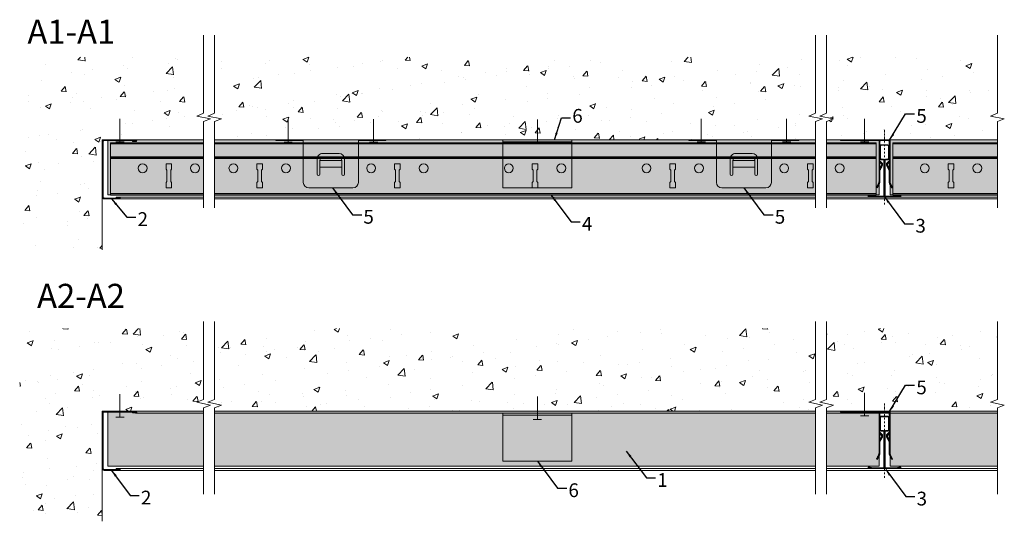
# Model space of a CAD drawing. Units: millimetres. Extents: x 7087 to 10213, y 20273 to 25381.
# Drawn here: x 8156 to 8871, y 20546 to 20910 of the extents above; entities that cross this region are included whole.
import ezdxf

# ---------------------------------------------------------------- set-up
doc = ezdxf.new("R2010")
doc.units = ezdxf.units.MM
doc.header["$LTSCALE"] = 1000
doc.linetypes.add('DASHDOT', pattern=[25.4, 12.7, -6.35, 0, -6.35])
for name, color, linetype, lineweight in [('RFN_01_DIMENSION', 7, 'Continuous', 13), ('RFN_02_TILES', 7, 'Continuous', 13), ('RFN_05_TEXT', 7, 'Continuous', 13), ('RFN_06_RFN_SYS_COMP', 1, 'Continuous', 13), ('RFN_07_1_OTHER_COMP', 4, 'Continuous', 9), ('RFN_07_2_OTHER_COMP', 9, 'Continuous', 9)]:
    doc.layers.add(name, color=color, linetype=linetype, lineweight=lineweight)
doc.layers.add('RFN_03_HATCH', color=7, linetype='Continuous', lineweight=9, true_color=0x005177)
doc.styles.add('3_5MM', font='romans.shx', dxfattribs={"height": 8})
doc.dimstyles.get("Standard").update_dxf_attribs({"dimtxt": 0.18, "dimasz": 0.18, "dimexe": 0.18, "dimexo": 0.0625, "dimgap": 0.09, "dimtad": 0, "dimtih": 1, "dimtoh": 1, "dimdec": 4, "dimzin": 0, "dimdsep": 46, "dimtxsty": 'Standard', "dimcen": 0.09, "dimadec": 0, "dimazin": 0, "dimtfac": 1, "dimtdec": 4, "dimtofl": 0, "dimtmove": 0, "dimatfit": 3, "dimfxl": 1, "dimtolj": 1, "dimtzin": 0, "dimarcsym": 0})

# ---------------------------------------------------------------- blocks, each defined once
blk = doc.blocks.new('SCF')
at = {"layer": 'RFN_07_1_OTHER_COMP', "ltscale": 0.1}
blk.add_line((3, 0), (-13.71, 0), dxfattribs=at)
at = {"layer": 'RFN_07_1_OTHER_COMP'}
blk.add_line((3, -3), (3, 3), dxfattribs=at)
blk = doc.blocks.new('T fixing bracket left')
at = {"layer": 'RFN_06_RFN_SYS_COMP'}
h = blk.add_hatch(dxfattribs=at)
h.set_pattern_fill('ANSI31', color=256, scale=0.2, style=0)
h.paths.add_polyline_path([(1270.9, 1233.64, -0.116434), (1271.24, 1235.11), (1272.74, 1238.1), (1272.11, 1238.42), (1270.62, 1235.43, 0.116434), (1270.2, 1233.64), (1270.2, 1204.42, -0.414214), (1269.9, 1204.12), (1270.85, 1204.12, 0.076321), (1270.9, 1204.42)])
h.paths.add_polyline_path([(1263.6, 1233.64, 0.116434), (1263.17, 1235.43), (1261.68, 1238.42), (1261.05, 1238.1), (1262.55, 1235.11, -0.116434), (1262.9, 1233.64), (1262.9, 1204.42, 0.414214), (1263.9, 1203.42), (1263.9, 1204.12, -0.414214), (1263.6, 1204.42)])
h.paths.add_polyline_path([(1263.6, 1225.74), (1263.6, 1224.18), (1264.74, 1221.88, -0.320218), (1264.56, 1220.73), (1263.6, 1219.74), (1263.6, 1218.75), (1263.6, 1218.75), (1265.06, 1220.24, 0.320218), (1265.37, 1222.19)])
h.paths.add_polyline_path([(1270.2, 1224.18), (1270.2, 1225.74), (1268.42, 1222.19, 0.320218), (1268.73, 1220.24), (1270.2, 1218.74), (1270.2, 1219.74), (1269.23, 1220.73, -0.320218), (1269.05, 1221.88)])
h.paths.add_polyline_path([(1298.9, 1204.12), (1263.9, 1204.12), (1263.9, 1203.42), (1298.9, 1203.42)])
for p, q in [((1262.9, 1233.64), (1262.9, 1204.42)), ((1263.6, 1204.42), (1263.6, 1233.64)), ((1270.2, 1233.64), (1270.2, 1204.42)), ((1270.9, 1233.64), (1270.9, 1204.42)), ((1298.9, 1203.42), (1263.9, 1203.42))]:
    blk.add_line(p, q, dxfattribs=at)
for points in [[(1263.17, 1235.43), (1261.68, 1238.42), (1261.05, 1238.1), (1262.55, 1235.11)], [(1270.62, 1235.43), (1272.11, 1238.42), (1272.74, 1238.1), (1271.24, 1235.11)]]:
    blk.add_lwpolyline(points, dxfattribs=at)
for points in [[(1263.6, 1218.74), (1263.6, 1218.75), (1265.06, 1220.24, 0.320218), (1265.37, 1222.19), (1263.6, 1225.74)], [(1263.6, 1224.18), (1264.74, 1221.88, -0.320218), (1264.56, 1220.73), (1263.6, 1219.74)], [(1270.2, 1218.74), (1270.2, 1218.74), (1268.73, 1220.24, -0.320218), (1268.42, 1222.19), (1270.2, 1225.74)], [(1270.2, 1224.18), (1269.05, 1221.88, 0.320218), (1269.23, 1220.73), (1270.2, 1219.74)]]:
    blk.add_lwpolyline(points, format="xyb", dxfattribs=at)
blk.add_lwpolyline([(1263.9, 1203.42), (1263.9, 1204.12), (1298.9, 1204.12), (1298.9, 1203.42)], close=True, dxfattribs=at)
for centre, radius, start, end in [((1259.6, 1233.64), 3.3, 0, 26.56505), ((1259.6, 1233.64), 4, 0, 26.56505), ((1274.2, 1233.64), 4, 153.43495, 180), ((1274.2, 1233.64), 3.3, 153.43495, 180), ((1263.9, 1204.42), 1, 180, 270), ((1263.9, 1204.42), 0.3, 180, 270), ((1269.9, 1204.42), 0.3, 270, 0), ((1269.9, 1204.42), 1, 342.5424, 0)]:
    blk.add_arc(centre, radius, start, end, dxfattribs=at)
blk = doc.blocks.new('T24 3600 cross')
at = {"layer": 'RFN_06_RFN_SYS_COMP', "linetype": 'Continuous', "lineweight": 15}
for p, q in [((4888.84, 110.22), (4888.84, 118.5)), ((4889.24, 110.22), (4889.24, 118.5)), ((4889.64, 119.3), (4894.44, 119.3)), ((4889.64, 118.9), (4894.44, 118.9)), ((4894.84, 118.5), (4894.84, 110.22)), ((4895.24, 118.5), (4895.24, 110.22)), ((4888.84, 110.2), (4888.84, 110.22)), ((4888.84, 109.2), (4888.84, 110.2)), ((4889.24, 110.2), (4889.24, 110.22)), ((4889.24, 109.2), (4889.24, 110.2)), ((4891.24, 108.8), (4889.64, 108.8)), ((4891.24, 108.4), (4889.64, 108.4)), ((4891.64, 105.6), (4891.64, 108)), ((4892.04, 105.6), (4892.04, 108)), ((4892.05, 108), (4892.05, 105.6)), ((4892.45, 108), (4892.45, 105.6)), ((4894.44, 108.8), (4892.85, 108.8)), ((4894.44, 108.4), (4892.85, 108.4)), ((4894.84, 110.22), (4894.84, 110.2)), ((4894.84, 110.2), (4894.84, 109.2)), ((4895.24, 110.22), (4895.24, 110.2)), ((4895.24, 110.2), (4895.24, 109.2)), ((4891.64, 82.3), (4891.64, 105.6)), ((4892.04, 82.3), (4892.04, 105.6)), ((4892.05, 105.6), (4892.05, 82.3)), ((4892.45, 105.6), (4892.45, 82.3)), ((4880.79, 81.5), (4880.79, 81.9)), ((4880.79, 81.9), (4891.24, 81.9)), ((4903.29, 81.5), (4880.79, 81.5)), ((4880.79, 81.5), (4891.24, 81.5)), ((4880.79, 81.3), (4903.29, 81.3)), ((4880.92, 82.39), (4882.63, 81.9)), ((4882.68, 82.1), (4880.97, 82.58)), ((4882.63, 81.9), (4882.68, 82.1)), ((4892.85, 81.9), (4903.29, 81.9)), ((4892.85, 81.5), (4903.29, 81.5)), ((4903.12, 82.58), (4901.4, 82.1)), ((4901.4, 82.1), (4901.46, 81.9)), ((4901.46, 81.9), (4903.17, 82.39)), ((4903.29, 81.9), (4903.29, 81.5))]:
    blk.add_line(p, q, dxfattribs=at)
at = {"layer": 'RFN_06_RFN_SYS_COMP', "linetype": 'Continuous', "lineweight": 0}
blk.add_line((4882.33, 81.99), (4882.49, 82.15), dxfattribs=at)
at = {"layer": 'RFN_06_RFN_SYS_COMP', "linetype": 'Continuous', "lineweight": 15}
for centre, radius, start, end in [((4889.64, 118.5), 0.8, 89.99905, 180.00219), ((4889.64, 118.5), 0.4, 89.99741, 180.00604), ((4894.44, 118.5), 0.8, 0.00108, 89.9996), ((4894.44, 118.5), 0.4, 0, 90), ((4889.64, 109.2), 0.8, 180, 270), ((4889.64, 109.2), 0.4, 180, 270), ((4891.24, 108), 0.8, 0, 90), ((4891.24, 108), 0.4, 0, 90), ((4892.85, 108), 0.8, 90, 180), ((4892.85, 108), 0.4, 90, 180), ((4894.44, 109.2), 0.4, 270, 0), ((4894.44, 109.2), 0.8, 270, 0), ((4880.79, 81.95), 0.65, 74.25543, 270), ((4880.79, 81.95), 0.45, 74.25543, 270), ((4891.24, 82.3), 0.8, 270, 0), ((4891.24, 82.3), 0.4, 270, 0), ((4892.85, 82.3), 0.8, 180, 270), ((4892.85, 82.3), 0.4, 180, 270), ((4903.29, 81.95), 0.65, 270, 105.74457), ((4903.29, 81.95), 0.45, 270, 105.74457)]:
    blk.add_arc(centre, radius, start, end, dxfattribs=at)
blk = doc.blocks.new('C_PROFILE')
at = {"layer": 'RFN_06_RFN_SYS_COMP'}
h = blk.add_hatch(dxfattribs=at)
h.set_pattern_fill('ANSI31', color=256, scale=0.2, style=0)
h.set_pattern_definition([(45, (-809.3777, 8403.1004), (-0.449012806, 0.449012806), [])])
h.paths.add_polyline_path([(1.26, 41.74, 0.414214), (0, 40.48), (0, 0, 0.414214), (1.26, -1.26), (24.32, -1.26, 1.020192), (24.3, 0.09), (22, 0), (22, -0.63), (24.37, -0.54, -1.020192), (24.37, -0.63), (1.26, -0.63, -0.414214), (0.63, 0), (0.63, 40.48, -0.414214), (1.26, 41.11), (12.37, 41.11, -1.020192), (12.37, 41.02), (10, 41.11), (10, 40.48), (12.3, 40.39, 1.020192), (12.32, 41.74)])
blk.add_lwpolyline([(1.26, 41.74, 0.414214), (0, 40.48), (0, 0, 0.414214), (1.26, -1.26), (24.32, -1.26, 1.020192), (24.3, 0.09), (22, 0), (22, -0.63), (24.37, -0.54, -1.020192), (24.37, -0.63), (1.26, -0.63, -0.414214), (0.63, 0), (0.63, 40.48, -0.414214), (1.26, 41.11), (12.37, 41.11, -1.020192), (12.37, 41.02), (10, 41.11), (10, 40.48), (12.3, 40.39, 1.020192), (12.32, 41.74)], format="xyb", close=True, dxfattribs=at)
blk = doc.blocks.new('T fixing bracket side')
at = {"layer": 'RFN_06_RFN_SYS_COMP'}
for p, q in [((1178.47, 1238.42), (1210.47, 1238.42)), ((1184.47, 1217.42), (1184.47, 1228.42)), ((1186.47, 1218.42), (1186.47, 1228.42)), ((1186.47, 1223.42), (1202.47, 1223.42)), ((1202.47, 1218.42), (1202.47, 1228.42)), ((1204.47, 1217.42), (1204.47, 1228.42)), ((1186.47, 1218.42), (1202.47, 1218.42)), ((1188.47, 1216.42), (1200.47, 1216.42)), ((1188.47, 1213.42), (1200.47, 1213.42)), ((1172.47, 1203.42), (1172.47, 1204.12)), ((1174.47, 1203.42), (1214.47, 1203.42)), ((1216.47, 1203.42), (1216.47, 1204.12))]:
    blk.add_line(p, q, dxfattribs=at)
for points in [[(1174.47, 1234.42), (1174.47, 1203.42)], [(1214.47, 1234.42), (1214.47, 1203.42)]]:
    blk.add_lwpolyline(points, dxfattribs=at)
for points in [[(1154.47, 1204.12), (1174.47, 1204.12), (1174.47, 1203.42), (1154.47, 1203.42)], [(1214.47, 1203.42), (1234.47, 1203.42), (1234.47, 1204.12), (1214.47, 1204.12)]]:
    blk.add_lwpolyline(points, close=True, dxfattribs=at)
for centre, radius, start, end in [((1178.47, 1234.42), 4, 90, 180), ((1210.47, 1234.42), 4, 0, 90), ((1185.47, 1228.42), 1, 0, 180), ((1203.47, 1228.42), 1, 0, 180), ((1188.47, 1217.42), 4, 180, 270), ((1188.47, 1218.42), 2, 180, 270), ((1200.47, 1218.42), 2, 270, 0), ((1200.47, 1217.42), 4, 270, 0)]:
    blk.add_arc(centre, radius, start, end, dxfattribs=at)
blk = doc.blocks.new('supporting bracket top')
at = {"layer": 'RFN_06_RFN_SYS_COMP'}
for points in [[(1794.67, 18781.59), (1844.67, 18781.59), (1844.67, 18816.59), (1794.67, 18816.59)], [(1844.67, 18815.09), (1794.67, 18815.09), (1794.67, 18781.59), (1844.67, 18781.59)]]:
    blk.add_lwpolyline(points, close=True, dxfattribs=at)

msp = doc.modelspace()

# ---------------------------------------------------------------- hatches: boundary and pattern name
at = {"layer": 'RFN_03_HATCH', "true_color": 0x005177}
h = msp.add_hatch(color=146, dxfattribs=at)
h.paths.add_polyline_path([(8289.12, 20823.33), (8219.52, 20823.33), (8219.52, 20783.33), (8289.12, 20783.33)])
h.paths.add_polyline_path([(8297.12, 20783.33), (8733.59, 20783.33), (8733.59, 20823.33), (8297.12, 20823.33)])
at = {"layer": 'RFN_03_HATCH'}
h = msp.add_hatch(color=256, dxfattribs=at)
h.paths.add_polyline_path([(8865.68, 20823.33), (8787.68, 20823.33), (8787.68, 20783.33), (8865.68, 20783.33)])
h.paths.add_polyline_path([(8779.68, 20823.33), (8741.59, 20823.33), (8741.59, 20783.33), (8779.68, 20783.33)])
at = {"layer": 'RFN_03_HATCH', "true_color": 0x005177}
h = msp.add_hatch(color=146, dxfattribs=at)
h.paths.add_polyline_path([(8289.12, 20626.16), (8219.52, 20626.16), (8219.52, 20586.16), (8289.12, 20586.16)])
h.paths.add_polyline_path([(8297.12, 20586.16), (8733.59, 20586.16), (8733.59, 20626.16), (8297.12, 20626.16)])
msp.add_hatch(color=146, dxfattribs=at).paths.add_polyline_path([(8297.12, 20586.16), (8733.59, 20586.16), (8733.59, 20626.16), (8297.12, 20626.16)])
at = {"layer": 'RFN_03_HATCH'}
h = msp.add_hatch(color=256, dxfattribs=at)
h.paths.add_polyline_path([(8779.68, 20626.16), (8741.59, 20626.16), (8741.59, 20586.16), (8779.68, 20586.16)])
h.paths.add_polyline_path([(8865.68, 20626.16), (8787.68, 20626.16), (8787.68, 20586.16), (8865.68, 20586.16)])
at = {"layer": 'RFN_07_2_OTHER_COMP'}
h = msp.add_hatch(dxfattribs=at)
h.set_pattern_fill('AR-CONC', color=256, scale=2, style=0)
h.set_pattern_definition([(50, (755.124, 2148.786), (43.0357, -3.765073), [4.5, -49.5]), (355, (755.124, 2148.786), (-8.32509, 45.13152), [3.6, -39.6]), (100.451, (758.71, 2148.47), (34.71083, 41.366206), [3.82442, -42.0686]), (46.1842, (755.124, 2160.786), (64.03446, -9.93107), [6.75, -74.25]), (96.6356, (760.46, 2159.96), (56.07987, 58.447), [5.73662, -63.1028]), (351.184, (755.124, 2160.786), (56.07984, 58.44702), [5.4, -59.4]), (21, (761.124, 2157.786), (35.814526, -24.15713), [4.5, -49.5]), (326, (761.124, 2157.786), (14.59891, 43.509), [3.6, -39.6]), (71.4514, (764.11, 2155.773), (50.41338, 19.351904), [3.82442, -42.0686]), (37.5, (755.124, 2148.786), (0.729591, 19.973631), [0, -39.12, 0, -40.2, 0, -39.75]), (7.5, (755.124, 2148.786), (15.784172, 23.664703), [0, -22.92, 0, -38.22, 0, -15.15]), (327.5, (741.744, 2148.786), (32.029346, -1.353292), [0, -15, 0, -46.8, 0, -62.1]), (317.5, (735.744, 2148.786), (34.99117, 6.0063), [0, -19.5, 0, -31.08, 0, -44.1])])
h.paths.add_polyline_path([(8289.12, 20883.33), (8155.52, 20883.33), (8155.52, 20743.33), (8215.52, 20743.33), (8215.52, 20823.33), (8289.12, 20823.33), (8289.12, 20836.52), (8294.12, 20838.52), (8284.12, 20840.52), (8289.12, 20842.52)])
h.paths.add_polyline_path([(8733.59, 20883.33), (8297.12, 20883.33), (8297.12, 20842.52), (8292.12, 20840.52), (8302.12, 20838.52), (8297.12, 20836.52), (8297.12, 20823.33), (8733.59, 20823.33), (8733.59, 20836.52), (8738.59, 20838.52), (8728.59, 20840.52), (8733.59, 20842.52)])
h.paths.add_polyline_path([(8865.68, 20883.33), (8741.59, 20883.33), (8741.59, 20842.52), (8736.59, 20840.52), (8746.59, 20838.52), (8741.59, 20836.52), (8741.59, 20823.33), (8865.68, 20823.33), (8865.68, 20836.52), (8870.68, 20838.52), (8860.68, 20840.52), (8865.68, 20842.52)])
h = msp.add_hatch(dxfattribs=at)
h.set_pattern_fill('AR-CONC', color=256, scale=2, style=0)
h.set_pattern_definition([(50, (755.124, 1754.433), (43.0357, -3.765073), [4.5, -49.5]), (355, (755.124, 1754.433), (-8.32509, 45.13152), [3.6, -39.6]), (100.451, (758.71, 1754.12), (34.71083, 41.366206), [3.82442, -42.0686]), (46.1842, (755.124, 1766.433), (64.03446, -9.93107), [6.75, -74.25]), (96.6356, (760.46, 1765.605), (56.07987, 58.447), [5.73662, -63.1028]), (351.184, (755.124, 1766.43), (56.07984, 58.44702), [5.4, -59.4]), (21, (761.124, 1763.433), (35.814526, -24.15713), [4.5, -49.5]), (326, (761.124, 1763.433), (14.59891, 43.509), [3.6, -39.6]), (71.4514, (764.11, 1761.42), (50.41338, 19.351904), [3.82442, -42.0686]), (37.5, (755.124, 1754.433), (0.729591, 19.973631), [0, -39.12, 0, -40.2, 0, -39.75]), (7.5, (755.124, 1754.433), (15.784172, 23.664703), [0, -22.92, 0, -38.22, 0, -15.15]), (327.5, (741.744, 1754.433), (32.029346, -1.353292), [0, -15, 0, -46.8, 0, -62.1]), (317.5, (735.744, 1754.433), (34.99117, 6.0063), [0, -19.5, 0, -31.08, 0, -44.1])])
h.paths.add_polyline_path([(8865.68, 20686.16), (8741.59, 20686.16), (8741.59, 20634.63), (8736.59, 20632.63), (8746.59, 20630.63), (8741.59, 20628.63), (8741.59, 20626.16), (8865.68, 20626.16), (8865.68, 20628.63), (8870.68, 20630.63), (8860.68, 20632.63), (8865.68, 20634.63)])
h.paths.add_polyline_path([(8733.59, 20686.16), (8297.12, 20686.16), (8297.12, 20634.63), (8292.12, 20632.63), (8302.12, 20630.63), (8297.12, 20628.63), (8297.12, 20626.16), (8733.59, 20626.16), (8733.59, 20628.63), (8738.59, 20630.63), (8728.59, 20632.63), (8733.59, 20634.63)])
h.paths.add_polyline_path([(8289.12, 20686.16), (8155.52, 20686.16), (8155.52, 20546.16), (8215.52, 20546.16), (8215.52, 20626.16), (8289.12, 20626.16), (8289.12, 20628.63), (8294.12, 20630.63), (8284.12, 20632.63), (8289.12, 20634.63)])

# ---------------------------------------------------------------- linework, layer by layer
at = {"layer": 'RFN_02_TILES'}
msp.add_line((8733.59, 20783.33), (8297.12, 20783.33), dxfattribs=at)
for points in [[(8289.12, 20823.33), (8219.52, 20823.33), (8219.52, 20783.33), (8289.12, 20783.33)], [(8733.59, 20823.33), (8297.12, 20823.33)], [(8741.59, 20783.33), (8779.68, 20783.33), (8779.68, 20823.33), (8741.59, 20823.33)], [(8865.68, 20823.33), (8787.68, 20823.33), (8787.68, 20783.33), (8865.68, 20783.33)], [(8289.12, 20626.16), (8219.52, 20626.16), (8219.52, 20586.16), (8289.12, 20586.16), (8289.12, 20586.16)], [(8733.59, 20626.16), (8297.12, 20626.16)], [(8741.59, 20586.16), (8779.68, 20586.16), (8779.68, 20626.16), (8741.59, 20626.16)], [(8865.68, 20626.16), (8787.68, 20626.16), (8787.68, 20586.16), (8865.68, 20586.16)], [(8297.12, 20586.16), (8733.59, 20586.16)]]:
    msp.add_lwpolyline(points, dxfattribs=at)
at = {"layer": 'RFN_06_RFN_SYS_COMP', "linetype": 'DASHDOT', "ltscale": 0.0001}
for p, q in [((8783.68, 20830.37), (8783.68, 20776.03)), ((8783.68, 20631.83), (8783.68, 20577.48))]:
    msp.add_line(p, q, dxfattribs=at)
at = {"layer": 'RFN_06_RFN_SYS_COMP'}
for p, q in [((8221.52, 20821), (8221.52, 20783)), ((8289.12, 20821), (8221.52, 20821)), ((8289.12, 20820.2), (8221.52, 20820.2)), ((8733.59, 20821), (8297.12, 20821)), ((8733.59, 20820.2), (8297.12, 20820.2)), ((8777.68, 20821), (8741.59, 20821)), ((8777.68, 20820.2), (8741.59, 20820.2)), ((8777.68, 20821), (8777.68, 20783)), ((8789.68, 20821), (8789.68, 20783)), ((8865.68, 20821), (8789.68, 20821)), ((8865.68, 20820.2), (8789.68, 20820.2)), ((8789.68, 20813.59), (8789.68, 20784.3)), ((8289.12, 20810.9), (8221.52, 20810.9)), ((8289.12, 20810.1), (8221.52, 20810.1)), ((8289.12, 20809.7), (8221.52, 20809.7)), ((8265.83, 20805.85), (8261.83, 20805.85)), ((8261.83, 20805.85), (8261.83, 20801.85)), ((8265.83, 20801.85), (8265.83, 20805.85)), ((8733.59, 20810.9), (8297.12, 20810.9)), ((8733.59, 20810.1), (8297.12, 20810.1)), ((8733.59, 20809.7), (8297.12, 20809.7)), ((8331.84, 20805.85), (8327.84, 20805.85)), ((8327.84, 20805.85), (8327.84, 20801.85)), ((8331.84, 20801.85), (8331.84, 20805.85)), ((8431.84, 20805.85), (8427.84, 20805.85)), ((8427.84, 20805.85), (8427.84, 20801.85)), ((8431.84, 20801.85), (8431.84, 20805.85)), ((8531.84, 20805.85), (8527.84, 20805.85)), ((8527.84, 20805.85), (8527.84, 20801.85)), ((8531.84, 20801.85), (8531.84, 20805.85)), ((8631.84, 20805.85), (8627.84, 20805.85)), ((8627.84, 20805.85), (8627.84, 20801.85)), ((8631.84, 20801.85), (8631.84, 20805.85)), ((8731.84, 20805.85), (8727.84, 20805.85)), ((8727.84, 20805.85), (8727.84, 20801.85)), ((8731.84, 20801.85), (8731.84, 20805.85)), ((8777.68, 20810.9), (8741.59, 20810.9)), ((8777.68, 20810.1), (8741.59, 20810.1)), ((8777.68, 20809.7), (8741.59, 20809.7)), ((8865.68, 20810.9), (8789.68, 20810.9)), ((8865.68, 20810.1), (8789.68, 20810.1)), ((8865.68, 20809.7), (8789.68, 20809.7)), ((8833.99, 20805.85), (8829.99, 20805.85)), ((8829.99, 20805.85), (8829.99, 20801.85)), ((8833.99, 20801.85), (8833.99, 20805.85)), ((8261.83, 20801.85), (8262.46, 20801.23)), ((8262.46, 20801.23), (8262.46, 20792.98)), ((8265.21, 20801.23), (8265.83, 20801.85)), ((8265.21, 20792.98), (8265.21, 20801.23)), ((8327.84, 20801.85), (8328.47, 20801.23)), ((8328.47, 20801.23), (8328.47, 20792.98)), ((8331.22, 20801.23), (8331.84, 20801.85)), ((8331.22, 20792.98), (8331.22, 20801.23)), ((8427.84, 20801.85), (8428.47, 20801.23)), ((8428.47, 20801.23), (8428.47, 20792.98)), ((8431.22, 20801.23), (8431.84, 20801.85)), ((8431.22, 20792.98), (8431.22, 20801.23)), ((8527.84, 20801.85), (8528.47, 20801.23)), ((8528.47, 20801.23), (8528.47, 20792.98)), ((8531.22, 20801.23), (8531.84, 20801.85)), ((8531.22, 20792.98), (8531.22, 20801.23)), ((8627.84, 20801.85), (8628.47, 20801.23)), ((8628.47, 20801.23), (8628.47, 20792.98)), ((8631.22, 20801.23), (8631.84, 20801.85)), ((8631.22, 20792.98), (8631.22, 20801.23)), ((8727.84, 20801.85), (8728.47, 20801.23)), ((8728.47, 20801.23), (8728.47, 20792.98)), ((8731.22, 20801.23), (8731.84, 20801.85)), ((8731.22, 20792.98), (8731.22, 20801.23)), ((8829.99, 20801.85), (8830.62, 20801.23)), ((8830.62, 20801.23), (8830.62, 20792.98)), ((8833.37, 20801.23), (8833.99, 20801.85)), ((8833.37, 20792.98), (8833.37, 20801.23)), ((8262.46, 20792.98), (8261.83, 20792.35)), ((8261.83, 20792.35), (8261.83, 20788.35)), ((8265.83, 20792.35), (8265.21, 20792.98)), ((8265.83, 20788.35), (8265.83, 20792.35)), ((8328.47, 20792.98), (8327.84, 20792.35)), ((8327.84, 20792.35), (8327.84, 20788.35)), ((8331.84, 20792.35), (8331.22, 20792.98)), ((8331.84, 20788.35), (8331.84, 20792.35)), ((8428.47, 20792.98), (8427.84, 20792.35)), ((8427.84, 20792.35), (8427.84, 20788.35)), ((8431.84, 20792.35), (8431.22, 20792.98)), ((8431.84, 20788.35), (8431.84, 20792.35)), ((8528.47, 20792.98), (8527.84, 20792.35)), ((8527.84, 20792.35), (8527.84, 20788.35)), ((8531.84, 20792.35), (8531.22, 20792.98)), ((8531.84, 20788.35), (8531.84, 20792.35)), ((8628.47, 20792.98), (8627.84, 20792.35)), ((8627.84, 20792.35), (8627.84, 20788.35)), ((8631.84, 20792.35), (8631.22, 20792.98)), ((8631.84, 20788.35), (8631.84, 20792.35)), ((8728.47, 20792.98), (8727.84, 20792.35)), ((8727.84, 20792.35), (8727.84, 20788.35)), ((8731.84, 20792.35), (8731.22, 20792.98)), ((8731.84, 20788.35), (8731.84, 20792.35)), ((8830.62, 20792.98), (8829.99, 20792.35)), ((8829.99, 20792.35), (8829.99, 20788.35)), ((8833.99, 20792.35), (8833.37, 20792.98)), ((8833.99, 20788.35), (8833.99, 20792.35)), ((8289.12, 20784.3), (8221.52, 20784.3)), ((8289.12, 20783), (8221.52, 20783)), ((8261.83, 20788.35), (8265.83, 20788.35)), ((8733.59, 20784.3), (8297.12, 20784.3)), ((8327.84, 20788.35), (8331.84, 20788.35)), ((8427.84, 20788.35), (8431.84, 20788.35)), ((8527.84, 20788.35), (8531.84, 20788.35)), ((8627.84, 20788.35), (8631.84, 20788.35)), ((8727.84, 20788.35), (8731.84, 20788.35)), ((8777.68, 20784.3), (8741.59, 20784.3)), ((8777.68, 20783), (8741.59, 20783)), ((8865.68, 20784.3), (8789.68, 20784.3)), ((8865.68, 20783), (8789.68, 20783)), ((8829.99, 20788.35), (8833.99, 20788.35)), ((8227.84, 20781.68), (8289.12, 20781.68)), ((8227.84, 20780.33), (8289.12, 20780.33)), ((8297.12, 20781.68), (8733.59, 20781.68)), ((8297.12, 20780.33), (8733.59, 20780.33)), ((8741.59, 20781.68), (8865.68, 20781.68)), ((8741.59, 20780.33), (8865.68, 20780.33)), ((8239.82, 20624.8), (8289.12, 20624.8)), ((8297.12, 20624.8), (8733.59, 20624.8)), ((8741.59, 20624.8), (8779.68, 20624.8)), ((8780.38, 20624.8), (8786.98, 20624.8)), ((8787.68, 20624.8), (8865.68, 20624.8)), ((8227.84, 20584.51), (8289.12, 20584.51)), ((8227.84, 20583.16), (8289.12, 20583.16)), ((8297.12, 20584.51), (8733.59, 20584.51)), ((8297.12, 20583.16), (8733.59, 20583.16)), ((8741.59, 20584.51), (8783.27, 20584.51)), ((8741.59, 20583.16), (8865.68, 20583.16)), ((8783.67, 20584.46), (8783.68, 20584.46)), ((8784.08, 20584.51), (8865.68, 20584.51))]:
    msp.add_line(p, q, dxfattribs=at)
msp.add_lwpolyline([(8297.12, 20783), (8733.59, 20783)], dxfattribs=at)
for centre in [(8244.78, 20802.6), (8282.88, 20802.6), (8310.79, 20802.6), (8348.89, 20802.6), (8410.79, 20802.6), (8448.89, 20802.6), (8510.79, 20802.6), (8548.89, 20802.6), (8610.79, 20802.6), (8648.89, 20802.6), (8710.79, 20802.6), (8751.04, 20802.6), (8812.94, 20802.6), (8851.04, 20802.6)]:
    msp.add_circle(centre, 3.25, dxfattribs=at)
at = {"layer": 'RFN_07_2_OTHER_COMP'}
for points in [[(8289.12, 20899.23), (8289.12, 20842.52), (8284.12, 20840.52), (8294.12, 20838.52), (8289.12, 20836.52), (8289.12, 20773.75)], [(8297.12, 20899.23), (8297.12, 20842.52), (8292.12, 20840.52), (8302.12, 20838.52), (8297.12, 20836.52), (8297.12, 20773.75)], [(8733.59, 20899.23), (8733.59, 20842.52), (8728.59, 20840.52), (8738.59, 20838.52), (8733.59, 20836.52), (8733.59, 20773.75)], [(8741.59, 20899.23), (8741.59, 20842.52), (8736.59, 20840.52), (8746.59, 20838.52), (8741.59, 20836.52), (8741.59, 20773.75)], [(8865.68, 20899.23), (8865.68, 20842.52), (8860.68, 20840.52), (8870.68, 20838.52), (8865.68, 20836.52), (8865.68, 20773.75)], [(8289.12, 20823.33), (8215.52, 20823.33), (8215.52, 20743.33)], [(8733.59, 20823.33), (8297.12, 20823.33)], [(8865.68, 20823.33), (8741.59, 20823.33)], [(8289.12, 20691.33), (8289.12, 20634.63), (8284.12, 20632.63), (8294.12, 20630.63), (8289.12, 20628.63), (8289.12, 20565.85)], [(8297.12, 20691.33), (8297.12, 20634.63), (8292.12, 20632.63), (8302.12, 20630.63), (8297.12, 20628.63), (8297.12, 20565.85)], [(8733.59, 20691.33), (8733.59, 20634.63), (8728.59, 20632.63), (8738.59, 20630.63), (8733.59, 20628.63), (8733.59, 20565.85)], [(8741.59, 20691.33), (8741.59, 20634.63), (8736.59, 20632.63), (8746.59, 20630.63), (8741.59, 20628.63), (8741.59, 20565.85)], [(8865.68, 20691.33), (8865.68, 20634.63), (8860.68, 20632.63), (8870.68, 20630.63), (8865.68, 20628.63), (8865.68, 20565.85)], [(8289.12, 20626.16), (8215.52, 20626.16), (8215.52, 20546.16)], [(8733.59, 20626.16), (8297.12, 20626.16)], [(8865.68, 20626.16), (8741.59, 20626.16)]]:
    msp.add_lwpolyline(points, dxfattribs=at)

# ---------------------------------------------------------------- block references
for p in [(6711.85, 2006.74), (6711.85, 1808.21)]:
    msp.add_blockref('supporting bracket top', p)
at = {"layer": 'RFN_06_RFN_SYS_COMP', "xscale": -1, "rotation": 180}
for p in [(8215.52, 20822.07), (8215.52, 20624.9)]:
    msp.add_blockref('C_PROFILE', p, dxfattribs=at)
at = {"layer": 'RFN_06_RFN_SYS_COMP', "rotation": 180}
for name, p in [('T fixing bracket side', (9575.99, 22026.75)), ('T fixing bracket side', (9875.99, 22026.75)), ('T fixing bracket left', (10050.57, 22026.75)), ('T fixing bracket left', (10050.57, 21829.57))]:
    msp.add_blockref(name, p, dxfattribs=at)
at = {"layer": 'RFN_06_RFN_SYS_COMP'}
for p in [(3891.63, 20700.4), (3891.63, 20503.2)]:
    msp.add_blockref('T24 3600 cross', p, dxfattribs=at)
at = {"layer": 'RFN_07_1_OTHER_COMP', "xscale": -1, "rotation": 90}
for p in [(8228.31, 20824.77), (8412.53, 20824.64), (8531.53, 20824.34), (8712.53, 20824.68), (8769.18, 20824.68), (8228.31, 20624.83), (8531.53, 20623.1), (8769.18, 20625.76)]:
    msp.add_blockref('SCF', p, dxfattribs=at)
at = {"layer": 'RFN_07_1_OTHER_COMP', "rotation": 270}
for p in [(8350.53, 20824.64), (8650.53, 20824.68)]:
    msp.add_blockref('SCF', p, dxfattribs=at)

# ---------------------------------------------------------------- texts
at = {"layer": 'RFN_01_DIMENSION', "char_height": 10}
for s, insert, attachment_point in [('{\\Fromans|c238;6}', (8556.89, 20835.64), 7), ('{\\Fromans|c238;5}', (8806.78, 20845.59), 1), ('{\\Fromans|c238;2}', (8241.15, 20770.65), 1), ('{\\Fromans|c238;5}', (8405.18, 20772.32), 1), ('{\\Fromans|c238;5}', (8703.98, 20772.32), 1), ('{\\Fromans|c238;4}', (8563.9, 20767.26), 1), ('{\\Fromans|c238;3}', (8806.09, 20765.82), 1), ('{\\Fromans|c238;5}', (8806.78, 20648.42), 1), ('{\\Fromans|c238;1}', (8618.61, 20581.15), 1), ('{\\Fromans|c238;2}', (8243.62, 20568.4), 1), ('{\\Fromans|c238;6}', (8554.08, 20573.73), 1), ('{\\Fromans|c238;3}', (8806.99, 20567.67), 1)]:
    msp.add_mtext(s, dxfattribs=dict(at, insert=insert, attachment_point=attachment_point))
at = {"layer": 'RFN_05_TEXT', "char_height": 17.5, "width": 41.958, "attachment_point": 1, "style": '3_5MM'}
for s, insert in [('A1-A1', (8161.12, 20910.48)), ('A2-A2', (8168.13, 20718.64))]:
    msp.add_mtext(s, dxfattribs=dict(at, insert=insert))

# ---------------------------------------------------------------- leaders
at = {"layer": 'RFN_01_DIMENSION'}
for points in [[(8787.34, 20822.96), (8798.91, 20842.09), (8805.53, 20842.09)], [(8543.94, 20823.33), (8549.02, 20839.14), (8555.64, 20839.14)], [(8382.7, 20788.32), (8397.3, 20768.82), (8403.93, 20768.82)], [(8541.42, 20783.26), (8556.03, 20763.76), (8562.65, 20763.76)], [(8681.51, 20788.32), (8696.11, 20768.82), (8702.73, 20768.82)], [(8222.31, 20780.33), (8233.28, 20767.15), (8239.9, 20767.15)], [(8783.61, 20781.83), (8798.21, 20762.32), (8804.84, 20762.32)], [(8787.34, 20625.79), (8798.91, 20644.92), (8805.53, 20644.92)], [(8596.13, 20597.15), (8610.73, 20577.65), (8617.36, 20577.65)], [(8531.6, 20589.73), (8546.2, 20570.23), (8552.83, 20570.23)], [(8222.31, 20583.15), (8235.75, 20564.9), (8242.37, 20564.9)], [(8784.52, 20583.67), (8799.12, 20564.17), (8805.74, 20564.17)]]:
    msp.add_leader(points, dimstyle='Standard', override={"dimscale": 2, "dimtxt": 2.5, "dimasz": 2.5, "dimexe": 1.25, "dimexo": 0.625, "dimgap": 0.625, "dimtih": 0, "dimtoh": 0, "dimdec": 2, "dimzin": 8, "dimdsep": 44, "dimcen": 2.5, "dimtdec": 2, "dimtofl": 1, "dimtolj": 0, "dimtzin": 8}, dxfattribs=at)

doc.saveas('drawing.dxf')
